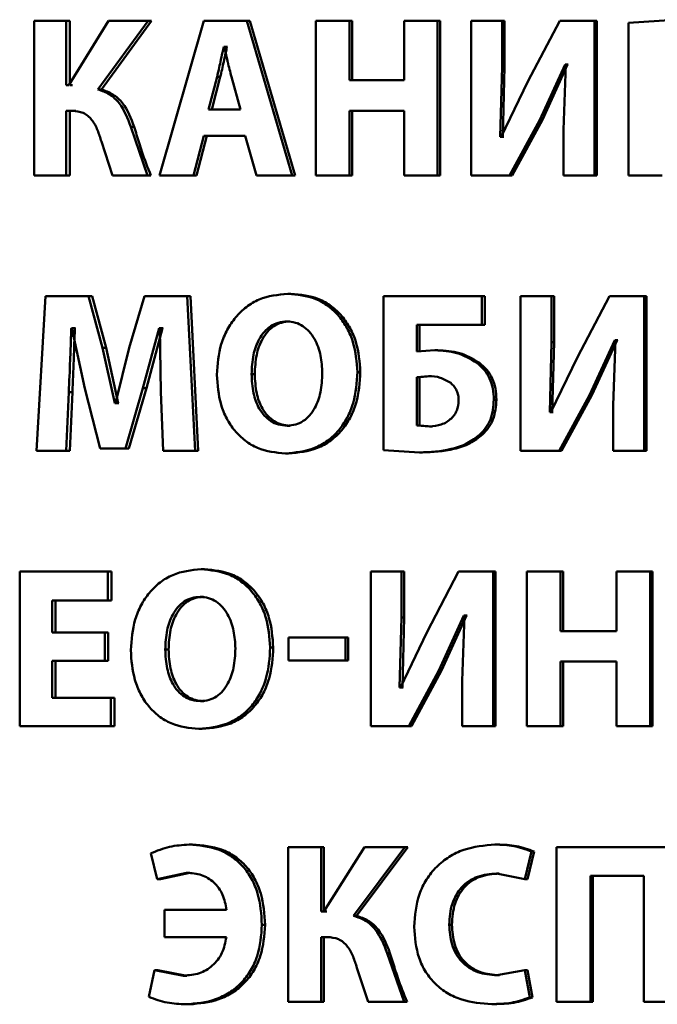
# Paper-space layout 'Лист1' of a CAD drawing. Units: millimetres. Extents: x -6514 to 10442, y -10773 to 4648.
# Drawn here: x 6976 to 6983, y 3081 to 3091 of the extents above; entities that cross this region are included whole.
import ezdxf

# ---------------------------------------------------------------- set-up
doc = ezdxf.new("R2010")
doc.units = ezdxf.units.MM

psp = doc.layouts.new('Лист1')

# ---------------------------------------------------------------- linework, layer by layer
at = {"color": 7, "linetype": 'Continuous', "lineweight": 50}
for p, q in [((6976.268, 3091.217), (6976.268, 3089.553)), ((6976.612, 3091.217), (6976.268, 3091.217)), ((6976.612, 3090.526), (6976.612, 3091.217)), ((6976.65, 3091.217), (6976.612, 3091.217)), ((6977.068, 3091.217), (6976.641, 3090.526)), ((6976.65, 3090.526), (6976.65, 3091.217)), ((6976.953, 3090.479), (6977.493, 3091.217)), ((6976.99, 3090.479), (6977.53, 3091.217)), ((6977.493, 3091.217), (6977.068, 3091.217)), ((6977.53, 3091.217), (6977.493, 3091.217)), ((6978.092, 3091.217), (6977.616, 3089.553)), ((6978.556, 3091.217), (6978.092, 3091.217)), ((6979.044, 3089.553), (6978.556, 3091.217)), ((6978.556, 3091.217), (6978.59, 3091.217)), ((6979.077, 3089.553), (6978.59, 3091.217)), ((6979.301, 3091.217), (6979.301, 3089.553)), ((6979.66, 3091.217), (6979.301, 3091.217)), ((6979.66, 3090.578), (6979.66, 3091.217)), ((6979.691, 3091.217), (6979.66, 3091.217)), ((6979.691, 3090.578), (6979.691, 3091.217)), ((6980.251, 3091.217), (6980.251, 3090.578)), ((6980.61, 3091.217), (6980.251, 3091.217)), ((6980.61, 3089.553), (6980.61, 3091.217)), ((6980.639, 3091.217), (6980.61, 3091.217)), ((6980.639, 3089.553), (6980.639, 3091.217)), ((6980.972, 3091.217), (6980.972, 3089.553)), ((6981.304, 3091.217), (6980.972, 3091.217)), ((6981.304, 3090.724), (6981.304, 3091.217)), ((6981.332, 3091.217), (6981.304, 3091.217)), ((6981.332, 3090.724), (6981.332, 3091.217)), ((6981.926, 3091.217), (6981.58, 3090.563)), ((6982.299, 3091.217), (6981.926, 3091.217)), ((6982.299, 3089.553), (6982.299, 3091.217)), ((6982.324, 3091.217), (6982.299, 3091.217)), ((6982.324, 3089.553), (6982.324, 3091.217)), ((6983.16, 3091.23), (6982.665, 3091.195)), ((6982.665, 3091.195), (6982.665, 3089.553)), ((6978.312, 3090.936), (6978.308, 3090.936)), ((6978.342, 3090.936), (6978.308, 3090.936)), ((6978.347, 3090.936), (6978.342, 3090.936)), ((6981.285, 3089.97), (6981.304, 3090.724)), ((6981.332, 3090.724), (6981.304, 3090.724)), ((6981.313, 3089.97), (6981.332, 3090.724)), ((6981.711, 3090.153), (6981.983, 3090.746)), ((6981.738, 3090.153), (6982.01, 3090.746)), ((6981.991, 3090.746), (6981.964, 3090.045)), ((6981.991, 3090.746), (6981.983, 3090.746)), ((6982.01, 3090.746), (6981.983, 3090.746)), ((6982.017, 3090.746), (6982.01, 3090.746)), ((6978.236, 3090.615), (6978.143, 3090.262)), ((6978.27, 3090.615), (6978.178, 3090.262)), ((6978.27, 3090.615), (6978.236, 3090.615)), ((6978.489, 3090.262), (6978.391, 3090.615)), ((6980.251, 3090.578), (6979.66, 3090.578)), ((6976.641, 3090.526), (6976.612, 3090.526)), ((6976.68, 3090.526), (6976.65, 3090.526)), ((6976.99, 3090.479), (6976.953, 3090.479)), ((6981.58, 3090.563), (6981.295, 3089.97)), ((6978.489, 3090.262), (6978.143, 3090.262)), ((6976.678, 3090.25), (6976.612, 3090.25)), ((6976.612, 3089.553), (6976.612, 3090.25)), ((6976.65, 3089.553), (6976.65, 3090.25)), ((6976.716, 3090.25), (6976.65, 3090.25)), ((6980.251, 3090.25), (6979.66, 3090.25)), ((6979.66, 3089.553), (6979.66, 3090.25)), ((6979.691, 3089.553), (6979.691, 3090.25)), ((6980.251, 3090.25), (6980.251, 3089.553)), ((6981.385, 3089.553), (6981.711, 3090.153)), ((6981.413, 3089.553), (6981.738, 3090.153)), ((6981.738, 3090.153), (6981.711, 3090.153)), ((6977.486, 3089.553), (6977.307, 3090.077)), ((6977.343, 3090.077), (6977.307, 3090.077)), ((6977.981, 3089.553), (6978.092, 3089.981)), ((6978.016, 3089.553), (6978.127, 3089.981)), ((6978.54, 3089.981), (6978.092, 3089.981)), ((6978.54, 3089.981), (6978.661, 3089.553)), ((6981.295, 3089.97), (6981.285, 3089.97)), ((6981.313, 3089.97), (6981.285, 3089.97)), ((6981.323, 3089.97), (6981.313, 3089.97)), ((6981.964, 3090.045), (6981.964, 3089.553)), ((6976.99, 3089.919), (6977.109, 3089.553)), ((6976.612, 3089.553), (6976.268, 3089.553)), ((6976.65, 3089.553), (6976.612, 3089.553)), ((6977.486, 3089.553), (6977.109, 3089.553)), ((6977.523, 3089.553), (6977.486, 3089.553)), ((6977.981, 3089.553), (6977.616, 3089.553)), ((6977.981, 3089.553), (6978.016, 3089.553)), ((6979.044, 3089.553), (6978.661, 3089.553)), ((6979.044, 3089.553), (6979.077, 3089.553)), ((6979.66, 3089.553), (6979.301, 3089.553)), ((6979.691, 3089.553), (6979.66, 3089.553)), ((6980.61, 3089.553), (6980.251, 3089.553)), ((6980.639, 3089.553), (6980.61, 3089.553)), ((6981.385, 3089.553), (6980.972, 3089.553)), ((6981.413, 3089.553), (6981.385, 3089.553)), ((6982.299, 3089.553), (6981.964, 3089.553)), ((6982.324, 3089.553), (6982.299, 3089.553)), ((6983.027, 3089.553), (6982.665, 3089.553)), ((6976.388, 3088.254), (6976.29, 3086.59)), ((6976.852, 3088.254), (6976.388, 3088.254)), ((6977.003, 3087.699), (6976.852, 3088.254)), ((6976.89, 3088.254), (6976.852, 3088.254)), ((6977.041, 3087.699), (6976.89, 3088.254)), ((6977.454, 3088.254), (6977.288, 3087.701)), ((6977.913, 3088.254), (6977.454, 3088.254)), ((6977.999, 3086.59), (6977.913, 3088.254)), ((6977.949, 3088.254), (6977.913, 3088.254)), ((6978.034, 3086.59), (6977.949, 3088.254)), ((6979.03, 3088.281), (6978.997, 3088.281)), ((6980.029, 3088.254), (6980.029, 3086.597)), ((6981.088, 3088.254), (6980.029, 3088.254)), ((6981.088, 3087.948), (6981.088, 3088.254)), ((6981.117, 3088.254), (6981.088, 3088.254)), ((6981.117, 3087.948), (6981.117, 3088.254)), ((6981.504, 3088.254), (6981.504, 3086.59)), ((6981.838, 3088.254), (6981.504, 3088.254)), ((6981.838, 3087.76), (6981.838, 3088.254)), ((6981.864, 3088.254), (6981.838, 3088.254)), ((6981.864, 3087.76), (6981.864, 3088.254)), ((6982.462, 3088.254), (6982.115, 3087.6)), ((6982.835, 3088.254), (6982.462, 3088.254)), ((6982.835, 3086.59), (6982.835, 3088.254)), ((6982.86, 3088.254), (6982.835, 3088.254)), ((6982.86, 3086.59), (6982.86, 3088.254)), ((6979.021, 3087.983), (6978.988, 3087.983)), ((6981.088, 3087.948), (6980.387, 3087.948)), ((6980.387, 3087.661), (6980.387, 3087.948)), ((6980.417, 3087.661), (6980.417, 3087.948)), ((6981.117, 3087.948), (6981.088, 3087.948)), ((6976.671, 3087.911), (6976.667, 3087.911)), ((6976.705, 3087.911), (6976.667, 3087.911)), ((6976.671, 3087.911), (6976.811, 3087.262)), ((6976.71, 3087.911), (6976.705, 3087.911)), ((6977.438, 3087.267), (6977.611, 3087.911)), ((6977.475, 3087.267), (6977.647, 3087.911)), ((6977.618, 3087.911), (6977.611, 3087.911)), ((6977.647, 3087.911), (6977.611, 3087.911)), ((6977.618, 3087.911), (6977.632, 3087.227)), ((6977.654, 3087.911), (6977.647, 3087.911)), ((6981.819, 3087.007), (6981.838, 3087.76)), ((6981.864, 3087.76), (6981.838, 3087.76)), ((6981.845, 3087.007), (6981.864, 3087.76)), ((6982.246, 3087.19), (6982.519, 3087.782)), ((6982.272, 3087.19), (6982.544, 3087.782)), ((6982.526, 3087.782), (6982.5, 3087.081)), ((6982.526, 3087.782), (6982.519, 3087.782)), ((6982.544, 3087.782), (6982.519, 3087.782)), ((6982.552, 3087.782), (6982.544, 3087.782)), ((6977.134, 3087.104), (6977.003, 3087.699)), ((6977.041, 3087.699), (6977.003, 3087.699)), ((6977.172, 3087.104), (6977.041, 3087.699)), ((6977.288, 3087.701), (6977.141, 3087.104)), ((6980.581, 3087.674), (6980.387, 3087.661)), ((6980.611, 3087.674), (6980.581, 3087.674)), ((6981.06, 3087.538), (6981.032, 3087.538)), ((6982.115, 3087.6), (6981.828, 3087.007)), ((6978.641, 3087.417), (6978.607, 3087.417)), ((6979.778, 3087.439), (6979.747, 3087.439)), ((6980.513, 3087.395), (6980.385, 3087.385)), ((6980.385, 3087.385), (6980.385, 3086.864)), ((6980.415, 3087.385), (6980.385, 3087.385)), ((6980.542, 3087.395), (6980.415, 3087.385)), ((6980.415, 3087.385), (6980.415, 3086.864)), ((6980.542, 3087.395), (6980.513, 3087.395)), ((6976.612, 3086.59), (6976.639, 3087.222)), ((6976.678, 3087.222), (6976.639, 3087.222)), ((6976.65, 3086.59), (6976.678, 3087.222)), ((6976.811, 3087.262), (6976.976, 3086.617)), ((6977.249, 3086.617), (6977.438, 3087.267)), ((6977.286, 3086.617), (6977.475, 3087.267)), ((6977.475, 3087.267), (6977.438, 3087.267)), ((6977.632, 3087.227), (6977.654, 3086.59)), ((6981.919, 3086.59), (6982.246, 3087.19)), ((6981.945, 3086.59), (6982.272, 3087.19)), ((6982.272, 3087.19), (6982.246, 3087.19)), ((6977.141, 3087.104), (6977.134, 3087.104)), ((6977.172, 3087.104), (6977.134, 3087.104)), ((6977.178, 3087.104), (6977.172, 3087.104)), ((6981.244, 3087.14), (6981.216, 3087.14)), ((6982.5, 3087.081), (6982.5, 3086.59)), ((6981.828, 3087.007), (6981.819, 3087.007)), ((6981.845, 3087.007), (6981.819, 3087.007)), ((6981.855, 3087.007), (6981.845, 3087.007)), ((6979.023, 3086.861), (6978.99, 3086.861)), ((6980.385, 3086.864), (6980.524, 3086.854)), ((6980.415, 3086.864), (6980.385, 3086.864)), ((6980.415, 3086.864), (6980.554, 3086.854)), ((6980.554, 3086.854), (6980.524, 3086.854)), ((6981.093, 3086.765), (6981.065, 3086.765)), ((6976.612, 3086.59), (6976.29, 3086.59)), ((6976.65, 3086.59), (6976.612, 3086.59)), ((6977.249, 3086.617), (6976.976, 3086.617)), ((6977.286, 3086.617), (6977.249, 3086.617)), ((6977.999, 3086.59), (6977.654, 3086.59)), ((6978.034, 3086.59), (6977.999, 3086.59)), ((6979.005, 3086.563), (6978.972, 3086.563)), ((6980.029, 3086.597), (6980.416, 3086.573)), ((6980.446, 3086.573), (6980.416, 3086.573)), ((6981.919, 3086.59), (6981.504, 3086.59)), ((6981.945, 3086.59), (6981.919, 3086.59)), ((6982.835, 3086.59), (6982.5, 3086.59)), ((6982.86, 3086.59), (6982.835, 3086.59)), ((6976.111, 3085.291), (6976.111, 3083.627)), ((6977.061, 3085.291), (6976.111, 3085.291)), ((6977.061, 3084.982), (6977.061, 3085.291)), ((6977.098, 3085.291), (6977.061, 3085.291)), ((6977.098, 3084.982), (6977.098, 3085.291)), ((6978.099, 3085.318), (6978.064, 3085.318)), ((6979.89, 3085.291), (6979.89, 3083.627)), ((6980.22, 3085.291), (6979.89, 3085.291)), ((6980.22, 3084.797), (6980.22, 3085.291)), ((6980.25, 3085.291), (6980.22, 3085.291)), ((6980.25, 3084.797), (6980.25, 3085.291)), ((6980.837, 3085.291), (6980.494, 3084.637)), ((6981.207, 3085.291), (6980.837, 3085.291)), ((6981.207, 3083.627), (6981.207, 3085.291)), ((6981.235, 3085.291), (6981.207, 3085.291)), ((6981.235, 3083.627), (6981.235, 3085.291)), ((6981.571, 3085.291), (6981.571, 3083.627)), ((6981.935, 3085.291), (6981.571, 3085.291)), ((6981.935, 3084.651), (6981.935, 3085.291)), ((6981.962, 3085.291), (6981.935, 3085.291)), ((6981.962, 3084.651), (6981.962, 3085.291)), ((6982.536, 3085.291), (6982.536, 3084.651)), ((6982.9, 3085.291), (6982.536, 3085.291)), ((6982.9, 3083.627), (6982.9, 3085.291)), ((6982.924, 3085.291), (6982.9, 3085.291)), ((6982.924, 3083.627), (6982.924, 3085.291)), ((6977.061, 3084.982), (6976.459, 3084.982)), ((6976.459, 3084.636), (6976.459, 3084.982)), ((6976.497, 3084.636), (6976.497, 3084.982)), ((6977.098, 3084.982), (6977.061, 3084.982)), ((6978.09, 3085.019), (6978.055, 3085.019)), ((6980.201, 3084.044), (6980.22, 3084.797)), ((6980.25, 3084.797), (6980.22, 3084.797)), ((6980.231, 3084.044), (6980.25, 3084.797)), ((6980.624, 3084.227), (6980.894, 3084.819)), ((6980.653, 3084.227), (6980.923, 3084.819)), ((6980.901, 3084.819), (6980.875, 3084.118)), ((6980.901, 3084.819), (6980.894, 3084.819)), ((6980.923, 3084.819), (6980.894, 3084.819)), ((6980.93, 3084.819), (6980.923, 3084.819)), ((6982.536, 3084.651), (6981.935, 3084.651)), ((6977.026, 3084.636), (6976.459, 3084.636)), ((6977.026, 3084.33), (6977.026, 3084.636)), ((6977.064, 3084.636), (6977.026, 3084.636)), ((6977.064, 3084.33), (6977.064, 3084.636)), ((6979.004, 3084.584), (6979.004, 3084.335)), ((6979.617, 3084.584), (6979.004, 3084.584)), ((6979.617, 3084.335), (6979.617, 3084.584)), ((6979.649, 3084.584), (6979.617, 3084.584)), ((6979.649, 3084.335), (6979.649, 3084.584)), ((6980.494, 3084.637), (6980.21, 3084.044)), ((6977.714, 3084.454), (6977.678, 3084.454)), ((6978.841, 3084.476), (6978.808, 3084.476)), ((6977.026, 3084.33), (6976.459, 3084.33)), ((6976.459, 3083.935), (6976.459, 3084.33)), ((6976.497, 3083.935), (6976.497, 3084.33)), ((6977.064, 3084.33), (6977.026, 3084.33)), ((6979.617, 3084.335), (6979.004, 3084.335)), ((6979.649, 3084.335), (6979.617, 3084.335)), ((6980.3, 3083.627), (6980.624, 3084.227)), ((6980.33, 3083.627), (6980.653, 3084.227)), ((6980.653, 3084.227), (6980.624, 3084.227)), ((6982.536, 3084.323), (6981.935, 3084.323)), ((6981.935, 3083.627), (6981.935, 3084.323)), ((6981.962, 3083.627), (6981.962, 3084.323)), ((6982.536, 3084.323), (6982.536, 3083.627)), ((6980.875, 3084.118), (6980.875, 3083.627)), ((6980.21, 3084.044), (6980.201, 3084.044)), ((6980.231, 3084.044), (6980.201, 3084.044)), ((6980.241, 3084.044), (6980.231, 3084.044)), ((6977.093, 3083.935), (6976.459, 3083.935)), ((6977.093, 3083.627), (6977.093, 3083.935)), ((6977.13, 3083.935), (6977.093, 3083.935)), ((6977.13, 3083.627), (6977.13, 3083.935)), ((6978.092, 3083.898), (6978.057, 3083.898)), ((6977.093, 3083.627), (6976.111, 3083.627)), ((6977.13, 3083.627), (6977.093, 3083.627)), ((6978.074, 3083.599), (6978.039, 3083.599)), ((6980.3, 3083.627), (6979.89, 3083.627)), ((6980.33, 3083.627), (6980.3, 3083.627)), ((6981.207, 3083.627), (6980.875, 3083.627)), ((6981.235, 3083.627), (6981.207, 3083.627)), ((6981.935, 3083.627), (6981.571, 3083.627)), ((6981.962, 3083.627), (6981.935, 3083.627)), ((6982.9, 3083.627), (6982.536, 3083.627)), ((6982.924, 3083.627), (6982.9, 3083.627)), ((6977.97, 3082.355), (6977.935, 3082.355)), ((6979.002, 3082.327), (6979.002, 3080.663)), ((6979.355, 3082.327), (6979.002, 3082.327)), ((6979.355, 3081.636), (6979.355, 3082.327)), ((6979.387, 3082.327), (6979.355, 3082.327)), ((6979.822, 3082.327), (6979.385, 3081.636)), ((6979.387, 3081.636), (6979.387, 3082.327)), ((6979.704, 3081.589), (6980.258, 3082.327)), ((6979.736, 3081.589), (6980.288, 3082.327)), ((6980.258, 3082.327), (6979.822, 3082.327)), ((6980.288, 3082.327), (6980.258, 3082.327)), ((6981.256, 3082.355), (6981.228, 3082.355)), ((6981.891, 3082.327), (6981.891, 3080.663)), ((6983.196, 3082.327), (6981.891, 3082.327)), ((6977.521, 3082.261), (6977.59, 3081.982)), ((6981.549, 3081.982), (6981.623, 3082.28)), ((6981.577, 3081.982), (6981.65, 3082.28)), ((6981.65, 3082.28), (6981.623, 3082.28)), ((6977.59, 3081.982), (6977.907, 3082.051)), ((6977.626, 3081.982), (6977.942, 3082.051)), ((6977.942, 3082.051), (6977.907, 3082.051)), ((6981.245, 3082.044), (6981.549, 3081.982)), ((6981.273, 3082.044), (6981.245, 3082.044)), ((6982.829, 3082.019), (6982.256, 3082.019)), ((6982.256, 3080.663), (6982.256, 3082.019)), ((6982.282, 3080.663), (6982.282, 3082.019)), ((6982.829, 3082.019), (6982.829, 3080.663)), ((6977.626, 3081.982), (6977.59, 3081.982)), ((6981.577, 3081.982), (6981.549, 3081.982)), ((6977.669, 3081.653), (6977.669, 3081.36)), ((6978.338, 3081.653), (6977.669, 3081.653)), ((6979.385, 3081.636), (6979.355, 3081.636)), ((6979.417, 3081.636), (6979.387, 3081.636)), ((6979.736, 3081.589), (6979.704, 3081.589)), ((6978.753, 3081.493), (6978.719, 3081.493)), ((6980.764, 3081.493), (6980.735, 3081.493)), ((6978.336, 3081.36), (6977.669, 3081.36)), ((6979.423, 3081.36), (6979.355, 3081.36)), ((6979.355, 3080.663), (6979.355, 3081.36)), ((6979.387, 3080.663), (6979.387, 3081.36)), ((6979.455, 3081.36), (6979.387, 3081.36)), ((6980.251, 3080.663), (6980.067, 3081.187)), ((6980.097, 3081.187), (6980.067, 3081.187)), ((6977.563, 3081.004), (6977.503, 3080.715)), ((6977.874, 3080.944), (6977.563, 3081.004)), ((6977.599, 3081.004), (6977.563, 3081.004)), ((6977.91, 3080.944), (6977.599, 3081.004)), ((6977.91, 3080.944), (6977.874, 3080.944)), ((6979.742, 3081.029), (6979.864, 3080.663)), ((6981.549, 3081.004), (6981.247, 3080.949)), ((6981.275, 3080.949), (6981.247, 3080.949)), ((6981.604, 3080.71), (6981.549, 3081.004)), ((6981.577, 3081.004), (6981.549, 3081.004)), ((6981.631, 3080.71), (6981.577, 3081.004)), ((6977.938, 3080.636), (6977.902, 3080.636)), ((6979.355, 3080.663), (6979.002, 3080.663)), ((6979.387, 3080.663), (6979.355, 3080.663)), ((6980.251, 3080.663), (6979.864, 3080.663)), ((6980.281, 3080.663), (6980.251, 3080.663)), ((6981.221, 3080.639), (6981.193, 3080.639)), ((6981.631, 3080.71), (6981.604, 3080.71)), ((6982.256, 3080.663), (6981.891, 3080.663)), ((6982.282, 3080.663), (6982.256, 3080.663)), ((6983.196, 3080.663), (6982.829, 3080.663))]:
    psp.add_line(p, q, dxfattribs=at)
for points, knots in [([(6978.308, 3090.936), (6978.303, 3090.917), (6978.291, 3090.863), (6978.269, 3090.756), (6978.248, 3090.668), (6978.236, 3090.615)], [0, 0, 0, 0, 0.181094, 0.500019, 1, 1, 1, 1]), ([(6978.342, 3090.936), (6978.338, 3090.917), (6978.326, 3090.863), (6978.304, 3090.756), (6978.283, 3090.668), (6978.27, 3090.615)], [0, 0, 0, 0, 0.181094, 0.500022, 1, 1, 1, 1]), ([(6978.391, 3090.615), (6978.377, 3090.668), (6978.362, 3090.723), (6978.349, 3090.781), (6978.345, 3090.796), (6978.333, 3090.849), (6978.321, 3090.898), (6978.312, 3090.936)], [0, 0, 0, 0, 0.49999, 0.514725, 0.543108, 0.640815, 1, 1, 1, 1]), ([(6977.307, 3090.077), (6977.273, 3090.168), (6977.222, 3090.304), (6977.081, 3090.434), (6976.996, 3090.464), (6976.953, 3090.479)], [0, 0, 0, 0, 0.4991863, 0.7493808, 1, 1, 1, 1]), ([(6977.343, 3090.077), (6977.31, 3090.168), (6977.259, 3090.304), (6977.119, 3090.434), (6977.033, 3090.464), (6976.99, 3090.479)], [0, 0, 0, 0, 0.499469, 0.749599, 1, 1, 1, 1]), ([(6976.678, 3090.25), (6976.718, 3090.246), (6976.778, 3090.241), (6976.847, 3090.196), (6976.904, 3090.136), (6976.953, 3090.041), (6976.977, 3089.96), (6976.99, 3089.919)], [0, 0, 0, 0, 0.249384, 0.372074, 0.499679, 0.749549, 1, 1, 1, 1]), ([(6977.523, 3089.553), (6977.489, 3089.639), (6977.443, 3089.755), (6977.388, 3089.931), (6977.361, 3090.02), (6977.343, 3090.077)], [0, 0, 0, 0, 0.499878, 0.675824, 1, 1, 1, 1]), ([(6978.997, 3088.281), (6978.892, 3088.27), (6978.733, 3088.254), (6978.549, 3088.143), (6978.432, 3088.031), (6978.341, 3087.894), (6978.254, 3087.69), (6978.242, 3087.521), (6978.233, 3087.41)], [0, 0, 0, 0, 0.24954, 0.374805, 0.500046, 0.623132, 0.750422, 1, 1, 1, 1]), ([(6979.747, 3087.439), (6979.738, 3087.548), (6979.726, 3087.712), (6979.641, 3087.911), (6979.552, 3088.044), (6979.437, 3088.151), (6979.255, 3088.257), (6979.1, 3088.271), (6978.997, 3088.281)], [0, 0, 0, 0, 0.249566, 0.377117, 0.499908, 0.62482, 0.750367, 1, 1, 1, 1]), ([(6979.778, 3087.439), (6979.77, 3087.548), (6979.757, 3087.712), (6979.673, 3087.911), (6979.584, 3088.044), (6979.469, 3088.151), (6979.287, 3088.257), (6979.133, 3088.271), (6979.03, 3088.281)], [0, 0, 0, 0, 0.2498197, 0.3774861, 0.5002886, 0.625195, 0.7506411, 1, 1, 1, 1]), ([(6978.988, 3087.983), (6978.957, 3087.98), (6978.895, 3087.976), (6978.811, 3087.935), (6978.741, 3087.873), (6978.672, 3087.771), (6978.617, 3087.616), (6978.611, 3087.486), (6978.607, 3087.417)], [0, 0, 0, 0, 0.12773, 0.25015, 0.370992, 0.500302, 0.732418, 1, 1, 1, 1]), ([(6979.021, 3087.983), (6978.99, 3087.98), (6978.929, 3087.976), (6978.845, 3087.935), (6978.775, 3087.873), (6978.706, 3087.771), (6978.651, 3087.616), (6978.645, 3087.486), (6978.641, 3087.417)], [0, 0, 0, 0, 0.127557, 0.249851, 0.370634, 0.499953, 0.732198, 1, 1, 1, 1]), ([(6979.369, 3087.427), (6979.366, 3087.491), (6979.359, 3087.618), (6979.304, 3087.771), (6979.232, 3087.875), (6979.162, 3087.936), (6979.079, 3087.976), (6979.019, 3087.98), (6978.988, 3087.983)], [0, 0, 0, 0, 0.249997, 0.499591, 0.628955, 0.749808, 0.872642, 1, 1, 1, 1]), ([(6976.639, 3087.222), (6976.645, 3087.337), (6976.653, 3087.533), (6976.661, 3087.752), (6976.665, 3087.863), (6976.666, 3087.897), (6976.667, 3087.907), (6976.667, 3087.911)], [0, 0, 0, 0, 0.499996, 0.854922, 0.953692, 0.983404, 1, 1, 1, 1]), ([(6976.678, 3087.222), (6976.683, 3087.337), (6976.692, 3087.533), (6976.699, 3087.759), (6976.704, 3087.874), (6976.705, 3087.907), (6976.705, 3087.911)], [0, 0, 0, 0, 0.499996, 0.854935, 0.983409, 1, 1, 1, 1]), ([(6981.032, 3087.538), (6980.962, 3087.579), (6980.822, 3087.661), (6980.662, 3087.669), (6980.581, 3087.674)], [0, 0, 0, 0, 0.499144, 1, 1, 1, 1]), ([(6981.06, 3087.538), (6980.99, 3087.579), (6980.851, 3087.661), (6980.691, 3087.669), (6980.611, 3087.674)], [0, 0, 0, 0, 0.499235, 1, 1, 1, 1]), ([(6981.216, 3087.14), (6981.214, 3087.181), (6981.21, 3087.26), (6981.174, 3087.37), (6981.115, 3087.466), (6981.06, 3087.514), (6981.032, 3087.538)], [0, 0, 0, 0, 0.2664181, 0.5121674, 0.7515576, 1, 1, 1, 1]), ([(6981.244, 3087.14), (6981.242, 3087.181), (6981.238, 3087.26), (6981.202, 3087.37), (6981.144, 3087.466), (6981.088, 3087.514), (6981.06, 3087.538)], [0, 0, 0, 0, 0.266552, 0.512373, 0.751729, 1, 1, 1, 1]), ([(6978.233, 3087.41), (6978.241, 3087.301), (6978.253, 3087.138), (6978.335, 3086.938), (6978.423, 3086.805), (6978.536, 3086.696), (6978.715, 3086.588), (6978.869, 3086.573), (6978.972, 3086.563)], [0, 0, 0, 0, 0.249614, 0.3772, 0.499972, 0.625115, 0.75044, 1, 1, 1, 1]), ([(6978.607, 3087.417), (6978.611, 3087.348), (6978.617, 3087.22), (6978.673, 3087.066), (6978.743, 3086.967), (6978.814, 3086.907), (6978.898, 3086.868), (6978.959, 3086.864), (6978.99, 3086.861)], [0, 0, 0, 0, 0.267974, 0.49961, 0.628385, 0.749771, 0.8721, 1, 1, 1, 1]), ([(6978.641, 3087.417), (6978.645, 3087.348), (6978.651, 3087.22), (6978.707, 3087.066), (6978.777, 3086.967), (6978.848, 3086.907), (6978.932, 3086.868), (6978.992, 3086.864), (6979.023, 3086.861)], [0, 0, 0, 0, 0.2681984, 0.4999639, 0.6287443, 0.7500687, 0.8722707, 1, 1, 1, 1]), ([(6978.972, 3086.563), (6979.079, 3086.573), (6979.24, 3086.588), (6979.43, 3086.696), (6979.55, 3086.808), (6979.643, 3086.946), (6979.728, 3087.155), (6979.739, 3087.326), (6979.747, 3087.439)], [0, 0, 0, 0, 0.249663, 0.375739, 0.500086, 0.622496, 0.75036, 1, 1, 1, 1]), ([(6978.99, 3086.861), (6979.021, 3086.864), (6979.082, 3086.869), (6979.166, 3086.909), (6979.237, 3086.971), (6979.305, 3087.073), (6979.359, 3087.228), (6979.366, 3087.358), (6979.369, 3087.427)], [0, 0, 0, 0, 0.127812, 0.250139, 0.370876, 0.500282, 0.732079, 1, 1, 1, 1]), ([(6979.005, 3086.563), (6979.111, 3086.573), (6979.272, 3086.588), (6979.462, 3086.696), (6979.582, 3086.808), (6979.674, 3086.947), (6979.759, 3087.155), (6979.771, 3087.326), (6979.778, 3087.439)], [0, 0, 0, 0, 0.249387, 0.375392, 0.4997, 0.622171, 0.750106, 1, 1, 1, 1]), ([(6980.752, 3087.321), (6980.715, 3087.343), (6980.641, 3087.388), (6980.555, 3087.393), (6980.513, 3087.395)], [0, 0, 0, 0, 0.499036, 1, 1, 1, 1]), ([(6980.837, 3087.133), (6980.836, 3087.152), (6980.834, 3087.189), (6980.817, 3087.24), (6980.79, 3087.286), (6980.765, 3087.309), (6980.752, 3087.321)], [0, 0, 0, 0, 0.263194, 0.508734, 0.749727, 1, 1, 1, 1]), ([(6980.759, 3086.94), (6980.771, 3086.953), (6980.794, 3086.978), (6980.828, 3087.042), (6980.834, 3087.096), (6980.837, 3087.133)], [0, 0, 0, 0, 0.2474054, 0.4893894, 1, 1, 1, 1]), ([(6981.065, 3086.765), (6981.088, 3086.79), (6981.134, 3086.838), (6981.2, 3086.962), (6981.21, 3087.068), (6981.216, 3087.14)], [0, 0, 0, 0, 0.246736, 0.488281, 1, 1, 1, 1]), ([(6981.093, 3086.765), (6981.116, 3086.79), (6981.162, 3086.838), (6981.228, 3086.962), (6981.238, 3087.068), (6981.244, 3087.14)], [0, 0, 0, 0, 0.2465929, 0.488109, 1, 1, 1, 1]), ([(6980.524, 3086.854), (6980.567, 3086.858), (6980.631, 3086.864), (6980.709, 3086.899), (6980.743, 3086.927), (6980.759, 3086.94)], [0, 0, 0, 0, 0.499528, 0.754964, 1, 1, 1, 1]), ([(6980.416, 3086.573), (6980.53, 3086.579), (6980.706, 3086.588), (6980.928, 3086.662), (6981.021, 3086.732), (6981.065, 3086.765)], [0, 0, 0, 0, 0.5001734, 0.7666313, 1, 1, 1, 1]), ([(6980.446, 3086.573), (6980.56, 3086.579), (6980.735, 3086.588), (6980.957, 3086.662), (6981.05, 3086.732), (6981.093, 3086.765)], [0, 0, 0, 0, 0.50007, 0.766541, 1, 1, 1, 1]), ([(6978.064, 3085.318), (6977.959, 3085.307), (6977.802, 3085.29), (6977.619, 3085.179), (6977.504, 3085.068), (6977.413, 3084.931), (6977.327, 3084.727), (6977.315, 3084.558), (6977.307, 3084.447)], [0, 0, 0, 0, 0.2495409, 0.3748051, 0.5000483, 0.6231545, 0.7504251, 1, 1, 1, 1]), ([(6978.808, 3084.476), (6978.8, 3084.585), (6978.788, 3084.749), (6978.703, 3084.948), (6978.614, 3085.08), (6978.5, 3085.188), (6978.32, 3085.293), (6978.166, 3085.308), (6978.064, 3085.318)], [0, 0, 0, 0, 0.249562, 0.377095, 0.499904, 0.624812, 0.750365, 1, 1, 1, 1]), ([(6978.841, 3084.476), (6978.833, 3084.585), (6978.821, 3084.749), (6978.737, 3084.948), (6978.648, 3085.08), (6978.534, 3085.188), (6978.354, 3085.293), (6978.201, 3085.308), (6978.099, 3085.318)], [0, 0, 0, 0, 0.249816, 0.377464, 0.500285, 0.625187, 0.750639, 1, 1, 1, 1]), ([(6978.055, 3085.019), (6978.024, 3085.017), (6977.963, 3085.012), (6977.88, 3084.972), (6977.81, 3084.91), (6977.742, 3084.808), (6977.688, 3084.653), (6977.681, 3084.523), (6977.678, 3084.454)], [0, 0, 0, 0, 0.127701, 0.250148, 0.370981, 0.500301, 0.732477, 1, 1, 1, 1]), ([(6978.09, 3085.019), (6978.059, 3085.017), (6977.998, 3085.012), (6977.915, 3084.972), (6977.846, 3084.91), (6977.778, 3084.808), (6977.724, 3084.653), (6977.717, 3084.523), (6977.714, 3084.454)], [0, 0, 0, 0, 0.127528, 0.249849, 0.370624, 0.499952, 0.732257, 1, 1, 1, 1]), ([(6978.433, 3084.464), (6978.43, 3084.528), (6978.423, 3084.655), (6978.368, 3084.808), (6978.297, 3084.912), (6978.227, 3084.972), (6978.145, 3085.012), (6978.085, 3085.017), (6978.055, 3085.019)], [0, 0, 0, 0, 0.249995, 0.499589, 0.628943, 0.749807, 0.872647, 1, 1, 1, 1]), ([(6977.307, 3084.447), (6977.314, 3084.338), (6977.326, 3084.174), (6977.408, 3083.975), (6977.494, 3083.841), (6977.606, 3083.733), (6977.784, 3083.625), (6977.937, 3083.61), (6978.039, 3083.599)], [0, 0, 0, 0, 0.249615, 0.377207, 0.499974, 0.625119, 0.750441, 1, 1, 1, 1]), ([(6977.678, 3084.454), (6977.681, 3084.385), (6977.688, 3084.257), (6977.743, 3084.103), (6977.812, 3084.003), (6977.883, 3083.943), (6977.966, 3083.905), (6978.026, 3083.9), (6978.057, 3083.898)], [0, 0, 0, 0, 0.267996, 0.499617, 0.628415, 0.749779, 0.872037, 1, 1, 1, 1]), ([(6977.714, 3084.454), (6977.717, 3084.385), (6977.724, 3084.257), (6977.779, 3084.103), (6977.848, 3084.003), (6977.918, 3083.943), (6978.001, 3083.905), (6978.062, 3083.9), (6978.092, 3083.898)], [0, 0, 0, 0, 0.26822, 0.499971, 0.628775, 0.750077, 0.872208, 1, 1, 1, 1]), ([(6978.039, 3083.599), (6978.145, 3083.609), (6978.305, 3083.625), (6978.494, 3083.733), (6978.613, 3083.844), (6978.705, 3083.983), (6978.789, 3084.192), (6978.801, 3084.363), (6978.808, 3084.476)], [0, 0, 0, 0, 0.249662, 0.375735, 0.500086, 0.622499, 0.75036, 1, 1, 1, 1]), ([(6978.057, 3083.898), (6978.088, 3083.9), (6978.149, 3083.905), (6978.232, 3083.946), (6978.302, 3084.008), (6978.37, 3084.11), (6978.424, 3084.265), (6978.43, 3084.394), (6978.433, 3084.464)], [0, 0, 0, 0, 0.127813, 0.250138, 0.370868, 0.500281, 0.732051, 1, 1, 1, 1]), ([(6978.074, 3083.599), (6978.18, 3083.609), (6978.339, 3083.625), (6978.528, 3083.733), (6978.647, 3083.845), (6978.739, 3083.983), (6978.823, 3084.192), (6978.834, 3084.363), (6978.841, 3084.476)], [0, 0, 0, 0, 0.249386, 0.375389, 0.4997, 0.622174, 0.750106, 1, 1, 1, 1]), ([(6977.935, 3082.355), (6977.863, 3082.35), (6977.721, 3082.341), (6977.588, 3082.287), (6977.521, 3082.261)], [0, 0, 0, 0, 0.499991, 1, 1, 1, 1]), ([(6978.719, 3081.493), (6978.711, 3081.607), (6978.7, 3081.778), (6978.613, 3081.987), (6978.518, 3082.125), (6978.395, 3082.233), (6978.202, 3082.334), (6978.041, 3082.346), (6977.935, 3082.355)], [0, 0, 0, 0, 0.249546, 0.377644, 0.499752, 0.623215, 0.750114, 1, 1, 1, 1]), ([(6978.753, 3081.493), (6978.745, 3081.607), (6978.733, 3081.778), (6978.647, 3081.987), (6978.552, 3082.125), (6978.43, 3082.233), (6978.237, 3082.334), (6978.076, 3082.346), (6977.97, 3082.355)], [0, 0, 0, 0, 0.249807, 0.378023, 0.500143, 0.623593, 0.750386, 1, 1, 1, 1]), ([(6981.228, 3082.355), (6981.114, 3082.345), (6980.941, 3082.33), (6980.733, 3082.228), (6980.596, 3082.12), (6980.486, 3081.983), (6980.381, 3081.77), (6980.367, 3081.59), (6980.357, 3081.471)], [0, 0, 0, 0, 0.2499616, 0.3772807, 0.5005112, 0.6247236, 0.750758, 1, 1, 1, 1]), ([(6981.623, 3082.28), (6981.559, 3082.303), (6981.431, 3082.349), (6981.296, 3082.353), (6981.228, 3082.355)], [0, 0, 0, 0, 0.499308, 1, 1, 1, 1]), ([(6981.65, 3082.28), (6981.587, 3082.303), (6981.459, 3082.349), (6981.324, 3082.353), (6981.256, 3082.355)], [0, 0, 0, 0, 0.499348, 1, 1, 1, 1]), ([(6977.907, 3082.051), (6977.962, 3082.047), (6978.067, 3082.039), (6978.185, 3081.968), (6978.256, 3081.888), (6978.312, 3081.792), (6978.328, 3081.709), (6978.338, 3081.653)], [0, 0, 0, 0, 0.262488, 0.499923, 0.623966, 0.750439, 1, 1, 1, 1]), ([(6980.735, 3081.493), (6980.74, 3081.57), (6980.748, 3081.682), (6980.807, 3081.814), (6980.866, 3081.897), (6980.945, 3081.964), (6981.07, 3082.029), (6981.175, 3082.038), (6981.245, 3082.044)], [0, 0, 0, 0, 0.265607, 0.384302, 0.499734, 0.623006, 0.750153, 1, 1, 1, 1]), ([(6980.764, 3081.493), (6980.769, 3081.57), (6980.777, 3081.682), (6980.836, 3081.814), (6980.895, 3081.897), (6980.974, 3081.964), (6981.099, 3082.029), (6981.203, 3082.038), (6981.273, 3082.044)], [0, 0, 0, 0, 0.265997, 0.384746, 0.500117, 0.623385, 0.750421, 1, 1, 1, 1]), ([(6980.067, 3081.187), (6980.032, 3081.278), (6979.98, 3081.414), (6979.836, 3081.544), (6979.748, 3081.574), (6979.704, 3081.589)], [0, 0, 0, 0, 0.499186, 0.749381, 1, 1, 1, 1]), ([(6980.097, 3081.187), (6980.063, 3081.278), (6980.011, 3081.414), (6979.867, 3081.544), (6979.78, 3081.574), (6979.736, 3081.589)], [0, 0, 0, 0, 0.499468, 0.749598, 1, 1, 1, 1]), ([(6977.902, 3080.636), (6978.01, 3080.645), (6978.173, 3080.659), (6978.37, 3080.757), (6978.499, 3080.862), (6978.602, 3080.996), (6978.698, 3081.204), (6978.711, 3081.378), (6978.719, 3081.493)], [0, 0, 0, 0, 0.249961, 0.377448, 0.500452, 0.624036, 0.750652, 1, 1, 1, 1]), ([(6977.938, 3080.636), (6978.045, 3080.645), (6978.208, 3080.659), (6978.405, 3080.757), (6978.534, 3080.862), (6978.636, 3080.996), (6978.732, 3081.204), (6978.745, 3081.378), (6978.753, 3081.493)], [0, 0, 0, 0, 0.249698, 0.377111, 0.500065, 0.6237, 0.750384, 1, 1, 1, 1]), ([(6980.357, 3081.471), (6980.366, 3081.357), (6980.38, 3081.185), (6980.479, 3080.98), (6980.584, 3080.85), (6980.716, 3080.75), (6980.918, 3080.658), (6981.083, 3080.646), (6981.193, 3080.639)], [0, 0, 0, 0, 0.249243, 0.375875, 0.499422, 0.621957, 0.749893, 1, 1, 1, 1]), ([(6981.247, 3080.949), (6981.178, 3080.955), (6981.073, 3080.963), (6980.947, 3081.026), (6980.867, 3081.093), (6980.805, 3081.179), (6980.747, 3081.312), (6980.74, 3081.421), (6980.735, 3081.493)], [0, 0, 0, 0, 0.24992, 0.377161, 0.500312, 0.622755, 0.750489, 1, 1, 1, 1]), ([(6981.275, 3080.949), (6981.206, 3080.955), (6981.102, 3080.963), (6980.976, 3081.026), (6980.896, 3081.093), (6980.833, 3081.18), (6980.776, 3081.312), (6980.769, 3081.421), (6980.764, 3081.493)], [0, 0, 0, 0, 0.2496497, 0.3768236, 0.49992, 0.6224316, 0.7502251, 1, 1, 1, 1]), ([(6978.336, 3081.36), (6978.324, 3081.301), (6978.307, 3081.214), (6978.245, 3081.114), (6978.169, 3081.031), (6978.044, 3080.958), (6977.933, 3080.949), (6977.874, 3080.944)], [0, 0, 0, 0, 0.24947, 0.375404, 0.499969, 0.738146, 1, 1, 1, 1]), ([(6979.423, 3081.36), (6979.464, 3081.356), (6979.525, 3081.351), (6979.596, 3081.306), (6979.654, 3081.246), (6979.704, 3081.151), (6979.729, 3081.069), (6979.742, 3081.029)], [0, 0, 0, 0, 0.249384, 0.37207, 0.499678, 0.749549, 1, 1, 1, 1]), ([(6980.281, 3080.663), (6980.246, 3080.749), (6980.199, 3080.865), (6980.143, 3081.041), (6980.115, 3081.13), (6980.097, 3081.187)], [0, 0, 0, 0, 0.499879, 0.675577, 1, 1, 1, 1]), ([(6977.503, 3080.715), (6977.567, 3080.692), (6977.697, 3080.645), (6977.834, 3080.639), (6977.902, 3080.636)], [0, 0, 0, 0, 0.499668, 1, 1, 1, 1]), ([(6981.193, 3080.639), (6981.263, 3080.64), (6981.403, 3080.643), (6981.537, 3080.688), (6981.604, 3080.71)], [0, 0, 0, 0, 0.500708, 1, 1, 1, 1]), ([(6981.221, 3080.639), (6981.291, 3080.64), (6981.431, 3080.643), (6981.565, 3080.688), (6981.631, 3080.71)], [0, 0, 0, 0, 0.5006732, 1, 1, 1, 1])]:
    psp.add_open_spline(points, degree=3, knots=knots, dxfattribs=at)

doc.saveas('drawing.dxf')
